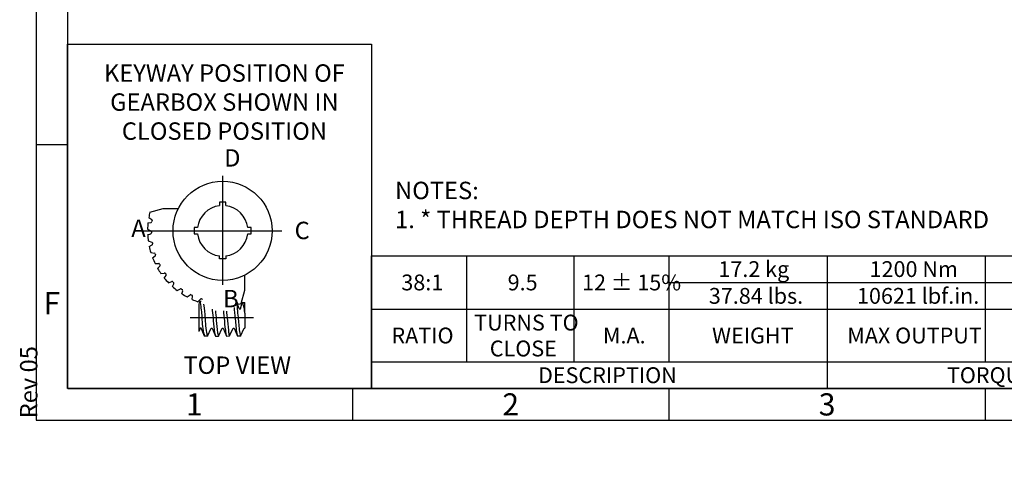
# Model space of a CAD drawing. Units: millimetres. Extents: x 11 to 530, y -57 to 292.
# Drawn here: x 11 to 167, y -2 to 68 of the extents above; entities that cross this region are included whole.
import ezdxf
from ezdxf.entities.mleader import LeaderData, LeaderLine
from ezdxf.enums import TextEntityAlignment as Align
from ezdxf.lldxf.tags import DXFTag
from ezdxf.math import Vec2, Vec3

# ---------------------------------------------------------------- set-up
doc = ezdxf.new("R2010")
doc.units = ezdxf.units.MM
doc.layers.add('Default', color=7, linetype='Continuous')
doc.styles.add('SEACAD_Arial', font='arial.ttf')
tags = doc.linetypes.add('CENTER2', pattern=[28.575, 19.05, -3.175, 3.175, -3.175]).pattern_tags.tags
tags[10:11] = [DXFTag(74, 4), DXFTag(75, 0), DXFTag(340, '0'), DXFTag(46, 0.0), DXFTag(50, 0.0), DXFTag(44, 0.0), DXFTag(45, 0.0)]
tags[8:9] = [DXFTag(74, 4), DXFTag(75, 0), DXFTag(340, '0'), DXFTag(46, 0.0), DXFTag(50, 0.0), DXFTag(44, 0.0), DXFTag(45, 0.0)]
tags[6:7] = [DXFTag(74, 4), DXFTag(75, 0), DXFTag(340, '0'), DXFTag(46, 0.0), DXFTag(50, 0.0), DXFTag(44, 0.0), DXFTag(45, 0.0)]
tags[4:5] = [DXFTag(74, 4), DXFTag(75, 0), DXFTag(340, '0'), DXFTag(46, 0.0), DXFTag(50, 0.0), DXFTag(44, 0.0), DXFTag(45, 0.0)]

# ---------------------------------------------------------------- blocks, each defined once
blk = doc.blocks.new('_DOT')
at = {"color": 0, "linetype": 'ByBlock', "lineweight": -2}
blk.add_line((-0.5, 0), (-1, 0), dxfattribs=at)
at = {"color": 0, "linetype": 'ByBlock', "const_width": 0.5}
blk.add_lwpolyline([(-0.25, 0, 1), (0.25, 0, 1)], format="xyb", close=True, dxfattribs=at)
blk = doc.blocks.new('SE14')
at = {"color": 7, "linetype": 'Continuous'}
for p, q in [((82, 30.98), (82, 26.76)), ((99, 30.98), (99, 26.76)), ((114, 30.98), (114, 26.76)), ((139, 30.98), (139, 26.76)), ((164, 30.98), (164, 26.76)), ((189, 30.98), (189, 26.76)), ((202.3, 30.98), (202.3, 26.76)), ((215.6, 30.98), (215.6, 26.76)), ((82, 26.76), (82, 22.53)), ((99, 26.76), (99, 22.53)), ((114, 26.76), (139, 26.76)), ((114, 26.76), (114, 22.53)), ((139, 26.76), (164, 26.76)), ((139, 26.76), (139, 22.53)), ((164, 26.76), (189, 26.76)), ((164, 26.76), (164, 22.53)), ((189, 26.76), (202.3, 26.76)), ((189, 26.76), (189, 22.53)), ((202.3, 26.76), (215.6, 26.76)), ((202.3, 26.76), (202.3, 22.53)), ((215.6, 26.76), (228.9, 26.76)), ((215.6, 26.76), (215.6, 22.53)), ((67, 22.53), (228.9, 22.53)), ((82, 22.53), (82, 14.22)), ((99, 22.53), (99, 14.22)), ((114, 22.53), (114, 14.22)), ((139, 22.53), (139, 14.22)), ((164, 22.53), (164, 14.22)), ((189, 22.53), (189, 14.22)), ((202.3, 22.53), (202.3, 14.22)), ((215.6, 22.53), (215.6, 14.22)), ((67, 14.22), (228.9, 14.22)), ((139, 14.22), (139, 10)), ((189, 14.22), (189, 10))]:
    blk.add_line(p, q, dxfattribs=at)
blk.add_lwpolyline([(67, 10), (67, 30.98), (228.9, 30.98), (228.9, 10), (67, 10)], dxfattribs=at)
at = {"color": 7, "linetype": 'Continuous', "style": 'SEACAD_Arial'}
for s, p in [('17.2 kg', (121.82, 30.12)), ('1200 Nm', (145.71, 30.12)), ('100 Nm', (171.5, 30.12)), ('5.2', (193.67, 30.12)), ('21.2', (206.17, 30.12)), ('45.6', (219.47, 30.12)), ('38:1', (71.72, 28.01)), ('9.5', (88.52, 28.01)), ('12 ± 15%', (100.28, 28.01)), ('37.84 lbs.', (120.31, 25.89)), ('10621 lbf.in.', (143.72, 25.89)), ('885 lbf.in.', (170.31, 25.89)), ('0.21"', (192.36, 25.89)), ('0.83"', (205.66, 25.89)), ('1.80"', (218.96, 25.89)), ('TURNS TO', (83.23, 21.67)), ('RATIO', (70.16, 19.63)), ('M.A.', (103.58, 19.63)), ('WEIGHT', (120.82, 19.63)), ('MAX OUTPUT', (142.19, 19.63)), ('MAX INPUT', (168.78, 19.63)), ('X', (194.72, 19.63)), ('Y', (208.02, 19.63)), ('Z', (221.37, 19.63)), ('CLOSE', (85.7, 17.58)), ('DESCRIPTION', (93.32, 13.36)), ('TORQUE', (157.93, 13.36)), ('CENTRE OF GRAVITY', (194.13, 13.36))]:
    blk.add_text(s, height=2.5, dxfattribs=at).set_placement(p, align=Align.TOP_LEFT)
blk = doc.blocks.new('A3_Frame_Publicity')
at = {"layer": 'Default', "color": 7, "linetype": 'Continuous'}
for p, q in [((0, 287), (0, 0)), ((5, 5), (5, 282)), ((5, 43.5), (0, 43.5)), ((5, 5), (395, 5)), ((50, 5), (50, 0)), ((100, 5), (100, 0)), ((150, 5), (150, 0)), ((0, 0), (400, 0))]:
    blk.add_line(p, q, dxfattribs=at)
at = {"layer": 'Default', "char_height": 3.5, "width": 3, "attachment_point": 5}
for s, insert in [('{\\fArial Narrow|b0||i0||c0|p34;\\C7;\\H3.5;\\W1.;F}', (2.5, 18.5)), ('{\\fArial Narrow|b0||i0||c0|p34;\\C7;\\H3.5;\\W1.;1}', (25, 2.5)), ('{\\fArial Narrow|b0||i0||c0|p34;\\C7;\\H3.5;\\W1.;2}', (75, 2.5)), ('{\\fArial Narrow|b0||i0||c0|p34;\\C7;\\H3.5;\\W1.;3}', (125, 2.5))]:
    blk.add_mtext(s, dxfattribs=dict(at, insert=insert))
at = {"layer": 'Default', "color": 7, "linetype": 'Continuous'}
ml = blk.add_multileader_mtext('Standard', dxfattribs=at)
ml.set_content('{\\pxsm0.9;\\fArial Narrow|b0||i0||c0|p34;\\W1.;Rev 05\\P}', color=256)
ml.set_leader_properties()
ml.set_arrow_properties(name='DOT')
ml.build(insert=Vec2(0, 0))
ml.multileader.update_dxf_attribs({"leader_type": 0, "dogleg_length": 0, "arrow_head_size": 2.75})
ctx = ml.context
ctx.base_point, ctx.char_height, ctx.arrow_head_size, ctx.landing_gap_size = Vec3(-1.13, -1.71), 2.75, 2.75, 0.963
ctx.mtext.insert, ctx.mtext.text_direction = Vec3(-2.53, 0.29), Vec3(0, 1)
blk = doc.blocks.new('Keyway_Orientation_-_Losser')
at = {"layer": 'Default', "color": 7, "linetype": 'Continuous'}
for p, q in [((-48, 54.4), (0, 54.4)), ((-48, 0), (-48, 54.4)), ((0, 54.4), (0, 0)), ((-35, 27.85), (-32.88, 28.42)), ((-32.88, 28.42), (-30.51, 28.42)), ((-23.01, 29.42), (-24.01, 29.42)), ((-24.01, 29.42), (-24.01, 28.89)), ((-23.01, 28.89), (-23.01, 29.42)), ((-35.18, 27.03), (-34.71, 26.69)), ((-34.65, 26.52), (-34.68, 26.37)), ((-35.37, 25.17), (-34.85, 24.92)), ((-35.31, 26.16), (-34.81, 26.24)), ((-27.48, 25.42), (-28.01, 25.42)), ((-28.01, 25.42), (-28.01, 24.42)), ((-19.01, 25.42), (-19.54, 25.42)), ((-19.01, 24.42), (-19.01, 25.42)), ((-35.36, 24.29), (-34.87, 24.46)), ((-34.76, 24.76), (-34.77, 24.6)), ((-28.01, 24.42), (-27.48, 24.42)), ((-19.54, 24.42), (-19.01, 24.42)), ((-35.26, 23.31), (-34.71, 23.14)), ((-35.11, 22.45), (-34.66, 22.69)), ((-34.6, 23), (-34.58, 22.85)), ((-34.87, 21.49), (-34.29, 21.41)), ((-34.59, 20.67), (-34.19, 20.96)), ((-34.16, 21.29), (-34.12, 21.14)), ((-24.01, 20.47), (-24.01, 20.95)), ((-23.01, 20.47), (-24.01, 20.47)), ((-23.01, 20.95), (-23.01, 20.47)), ((-34.19, 19.76), (-33.61, 19.77)), ((-33.78, 18.99), (-33.44, 19.34)), ((-33.46, 19.67), (-33.4, 19.53)), ((-33.25, 18.15), (-32.68, 18.25)), ((-32.73, 17.46), (-32.45, 17.85)), ((-32.52, 18.18), (-32.43, 18.05)), ((-20.01, 15.55), (-20.01, 17.92)), ((-32.08, 16.71), (-31.53, 16.9)), ((-31.45, 16.1), (-31.23, 16.55)), ((-31.35, 16.85), (-31.25, 16.74)), ((-30.69, 15.47), (-30.17, 15.75)), ((-29.99, 15.72), (-29.87, 15.63)), ((-29.97, 14.97), (-29.82, 15.46)), ((-29.12, 14.47), (-28.66, 14.82)), ((-28.48, 14.82), (-28.34, 14.74)), ((-28.34, 14.08), (-28.26, 14.57)), ((-27.42, 13.72), (-27.01, 14.14)), ((-26.84, 14.17), (-26.67, 14.1)), ((-20.58, 13.42), (-20.01, 15.55)), ((-27.08, 13.81), (-27.25, 13.44)), ((-27.25, 13.41), (-27.25, 9.03)), ((-27.08, 13.81), (-26.88, 13.81)), ((-21.31, 13.59), (-21.48, 13.59)), ((-21.31, 13.59), (-20.9, 12.61)), ((-21.05, 13.32), (-21.28, 13.76)), ((-20.9, 12.61), (-20.71, 12.61)), ((-20.71, 12.61), (-20.42, 13.57)), ((-20.42, 13.57), (-20.34, 13.57)), ((-20.34, 13.57), (-19.99, 13.57)), ((-19.99, 11.92), (-19.99, 13.57)), ((-19.99, 11.92), (-19.99, 9.53)), ((-27.07, 9.53), (-27.25, 9.03)), ((-26.91, 9.53), (-27.07, 9.53)), ((-26.37, 8.3), (-26.91, 9.53)), ((-25.91, 8.3), (-25.33, 9.53)), ((-25.33, 9.53), (-25.16, 9.53)), ((-25.16, 9.53), (-24.63, 8.3)), ((-24.17, 8.3), (-23.58, 9.53)), ((-23.58, 9.53), (-23.41, 9.53)), ((-23.41, 9.53), (-22.91, 8.3)), ((-22.41, 8.31), (-21.83, 9.53)), ((-21.83, 9.53), (-21.67, 9.53)), ((-21.67, 9.53), (-21.17, 8.29)), ((-20.7, 8.3), (-20.08, 9.53)), ((-20.08, 9.53), (-19.99, 9.53)), ((-25.91, 8.3), (-26.37, 8.3)), ((-24.63, 8.3), (-24.17, 8.3)), ((-22.91, 8.3), (-22.41, 8.31)), ((-20.7, 8.3), (-21.17, 8.29)), ((0, 0), (-48, 0))]:
    blk.add_line(p, q, dxfattribs=at)
at = {"layer": 'Default', "color": 7, "linetype": 'CENTER2'}
for p, q in [((-23.51, 33.62), (-23.51, 16.41)), ((-36.61, 24.92), (-14.14, 24.92)), ((-28.64, 11.22), (-18.64, 11.22))]:
    blk.add_line(p, q, dxfattribs=at)
at = {"layer": 'Default', "color": 7, "linetype": 'Continuous'}
blk.add_circle((-23.51, 24.92), 7.83, dxfattribs=at)
for centre, radius, start, end in [((-23.51, 24.92), 4, 97.1808, 172.8192), ((-23.51, 24.92), 4, 7.1808, 82.8192), ((-23.51, 24.92), 11.86, 165.695, 169.7561), ((-34.81, 26.56), 0.167, 347.5946, 56.7649), ((-23.51, 24.92), 11.86, 174.0085, 178.7728), ((-34.93, 24.77), 0.166, 356.5935, 66.0628), ((-34.84, 26.41), 0.166, 277.5111, 347.5946), ((-23.51, 24.92), 11.86, 183.0112, 187.7694), ((-34.93, 24.61), 0.165, 286.9513, 356.5935), ((-23.51, 24.92), 4, 187.1808, 262.8192), ((-23.51, 24.92), 4, 277.1808, 352.8192), ((-23.51, 24.92), 11.86, 191.9899, 196.7728), ((-34.76, 22.98), 0.167, 5.5946, 70.3796), ((-34.75, 22.83), 0.166, 300.4047, 5.5946), ((-23.51, 24.92), 11.86, 200.9899, 205.7728), ((-34.32, 21.25), 0.166, 14.5935, 79.6961), ((-34.28, 21.1), 0.165, 303.9931, 14.5935), ((-23.51, 24.92), 11.86, 209.9899, 214.7728), ((-33.62, 19.6), 0.167, 23.6054, 88.3796), ((-33.55, 19.46), 0.165, 312.9931, 23.6054), ((-23.51, 24.92), 11.86, 218.9899, 223.7728), ((-32.66, 18.09), 0.167, 32.6182, 97.3796), ((-32.57, 17.96), 0.163, 320.4126, 32.6182), ((-31.48, 16.74), 0.167, 41.6054, 106.3796), ((-23.51, 24.92), 11.86, 227.9899, 232.7728), ((-31.37, 16.63), 0.165, 330.9931, 41.6054), ((-30.1, 15.59), 0.167, 50.6182, 115.3796), ((-29.98, 15.5), 0.163, 344.7551, 50.6182), ((-23.51, 24.92), 11.86, 236.9899, 241.7728), ((-28.56, 14.68), 0.166, 59.6063, 124.6952), ((-28.43, 14.6), 0.163, 349.3228, 59.6063), ((-23.51, 24.92), 11.86, 245.9899, 250.7728), ((-26.9, 14.01), 0.167, 68.5946, 138.3784), ((-21.42, 13.69), 0.163, 25.3228, 118.7157), ((-23.51, 24.92), 11.86, 281.9899, 284.305)]:
    blk.add_arc(centre, radius, start, end, dxfattribs=at)
for points, knots in [([(-27.08, 13.81), (-26.98, 13.07), (-26.75, 11.51), (-26.74, 9.48), (-26.43, 8.49), (-26.37, 8.3)], [0, 0, 0, 0, 0.4176991, 0.9070827, 1, 1, 1, 1]), ([(-26.53, 13.35), (-26.5, 13.06), (-26.29, 11.53), (-26.23, 9.54), (-25.96, 8.5), (-25.91, 8.3)], [0, 0, 0, 0, 0.389847, 0.897513, 1, 1, 1, 1]), ([(-25.17, 12.54), (-25.14, 12.31), (-25.03, 11.17), (-24.88, 9.71), (-24.79, 8.74), (-24.68, 8.43), (-24.63, 8.3)], [0, 0, 0, 0, 0.389086, 0.783194, 0.926122, 1, 1, 1, 1]), ([(-21.71, 12.8), (-21.66, 12.39), (-21.5, 11.01), (-21.4, 9.28), (-21.21, 8.47), (-21.17, 8.29)], [0, 0, 0, 0, 0.4591873, 0.9304976, 1, 1, 1, 1]), ([(-21.31, 13.59), (-21.21, 12.63), (-21.04, 11.16), (-20.92, 9.29), (-20.73, 8.46), (-20.7, 8.3)], [0, 0, 0, 0, 0.490977, 0.914678, 1, 1, 1, 1]), ([(-19.99, 11.92), (-20.02, 12.15), (-20.08, 12.58), (-20.18, 13.17), (-20.3, 13.48), (-20.34, 13.57)], [0, 0, 0, 0, 0.368892, 0.838206, 1, 1, 1, 1]), ([(-24.66, 12.27), (-24.66, 12.33), (-24.55, 11.2), (-24.42, 9.74), (-24.3, 8.74), (-24.21, 8.43), (-24.17, 8.3)], [0, 0, 0, 0, 0.376053, 0.780563, 0.920972, 1, 1, 1, 1]), ([(-23.39, 12.26), (-23.39, 12.26), (-23.27, 11.11), (-23.15, 9.65), (-23.01, 8.7), (-22.95, 8.43), (-22.91, 8.29)], [0, 0, 0, 0, 0.387967, 0.811769, 0.945937, 1, 1, 1, 1]), ([(-22.91, 12.22), (-22.92, 12.31), (-22.81, 11.15), (-22.65, 9.68), (-22.55, 8.69), (-22.45, 8.41), (-22.41, 8.31)], [0, 0, 0, 0, 0.378826, 0.798931, 0.933784, 1, 1, 1, 1])]:
    blk.add_open_spline(points, degree=3, knots=knots, dxfattribs=at)
ml = blk.add_multileader_mtext('Standard', dxfattribs=at)
ml.set_content('{\\pxsm0.9;\\fArial Narrow|b0||i0||c0|p34;\\W1.;KEYWAY POSITION OF \\PGEARBOX SHOWN IN \\PCLOSED POSITION\\P}', color=256)
ml.set_leader_properties()
ml.set_arrow_properties(name='DOT')
ml.build(insert=Vec2(0, 0))
ml.multileader.update_dxf_attribs({"leader_type": 0, "dogleg_length": 0, "arrow_head_size": 2.75})
ctx = ml.context
ctx.base_point, ctx.char_height, ctx.arrow_head_size, ctx.landing_gap_size = Vec3(-42.38, 49.81), 2.75, 2.75, 0.963
ctx.text_align_type = 1
ctx.mtext.insert, ctx.mtext.alignment = Vec3(-23.23, 51.21), 2
ml = blk.add_multileader_mtext('Standard', dxfattribs=at)
ml.set_content('{\\pxsm0.9;\\fArial Narrow|b0||i0||c0|p34;\\W1.;D\\P}', color=256)
ml.set_leader_properties()
ml.set_arrow_properties(name='DOT')
ml.build(insert=Vec2(0, 0))
ml.multileader.update_dxf_attribs({"leader_type": 0, "dogleg_length": 0, "arrow_head_size": 2.75})
ctx = ml.context
ctx.base_point, ctx.char_height, ctx.arrow_head_size, ctx.landing_gap_size = Vec3(-25.27, 36.44), 2.75, 2.75, 0.963
ctx.mtext.insert = Vec3(-23.27, 37.81)
ml = blk.add_multileader_mtext('Standard', dxfattribs=at)
ml.set_content('{\\pxsm0.9;\\fArial Narrow|b0||i0||c0|p34;\\W1.;A\\P}', color=256)
ml.set_leader_properties()
ml.set_arrow_properties(name='DOT')
ml.build(insert=Vec2(0, 0))
ml.multileader.update_dxf_attribs({"leader_type": 0, "dogleg_length": 0, "arrow_head_size": 2.75})
ctx = ml.context
ctx.base_point, ctx.char_height, ctx.arrow_head_size, ctx.landing_gap_size = Vec3(-39.94, 25.33), 2.75, 2.75, 0.963
ctx.mtext.insert = Vec3(-37.94, 26.7)
ml = blk.add_multileader_mtext('Standard', dxfattribs=at)
ml.set_content('{\\pxsm0.9;\\fArial Narrow|b0||i0||c0|p34;\\W1.;C\\P}', color=256)
ml.set_leader_properties()
ml.set_arrow_properties(name='DOT')
ml.build(insert=Vec2(0, 0))
ml.multileader.update_dxf_attribs({"leader_type": 0, "dogleg_length": 0, "arrow_head_size": 2.75})
ctx = ml.context
ctx.base_point, ctx.char_height, ctx.arrow_head_size, ctx.landing_gap_size = Vec3(-14.14, 24.96), 2.75, 2.75, 0.963
ctx.mtext.insert = Vec3(-12.14, 26.35)
ml = blk.add_multileader_mtext('Standard', dxfattribs=at)
ml.set_content('{\\pxsm0.9;\\fArial Narrow|b0||i0||c0|p34;\\W1.;B\\P}', color=256)
ml.set_leader_properties()
ml.set_arrow_properties(name='DOT')
ml.build(insert=Vec2(0, 0))
ml.multileader.update_dxf_attribs({"leader_type": 0, "dogleg_length": 0, "arrow_head_size": 2.75})
ctx = ml.context
ctx.base_point, ctx.char_height, ctx.arrow_head_size, ctx.landing_gap_size = Vec3(-25.45, 14.21), 2.75, 2.75, 0.963
ctx.mtext.insert = Vec3(-23.45, 15.58)
ml = blk.add_multileader_mtext('Standard', dxfattribs=at)
ml.set_content('{\\pxsm0.9;\\fArial Narrow|b0||i0||c0|p34;\\W1.;TOP VIEW\\P}', color=256)
ml.set_leader_properties()
ml.set_arrow_properties(name='DOT')
ml.build(insert=Vec2(0, 0))
ml.multileader.update_dxf_attribs({"leader_type": 0, "dogleg_length": 0, "arrow_head_size": 2.75})
ctx = ml.context
ctx.base_point, ctx.char_height, ctx.arrow_head_size, ctx.landing_gap_size = Vec3(-31.7, 3.67), 2.75, 2.75, 0.963
ctx.mtext.insert = Vec3(-29.7, 5.07)

msp = doc.modelspace()

# ---------------------------------------------------------------- block references
msp.add_blockref('SE14', (0, 0))
at = {"layer": 'Default', "color": 7}
for name, p in [('A3_Frame_Publicity', (14, 5)), ('Keyway_Orientation_-_Losser', (66.994, 9.999))]:
    msp.add_blockref(name, p, dxfattribs=at)

# ---------------------------------------------------------------- leaders
at = {"layer": 'Default', "color": 7, "linetype": 'Continuous'}
ml = msp.add_multileader_mtext('Standard', dxfattribs=at)
ml.set_content('{\\pxsm0.9;\\fArial Narrow|b0||i0||c0|p34;\\W1.;NOTES:\\P1. * THREAD DEPTH DOES NOT MATCH ISO STANDARD\\P}', color=256)
ml.set_leader_properties()
ml.set_arrow_properties(name='DOT')
ml.build(insert=Vec2(0, 0))
ml.multileader.update_dxf_attribs({"leader_type": 0, "dogleg_length": 0, "arrow_head_size": 2.75})
ctx = ml.context
ctx.base_point, ctx.char_height, ctx.arrow_head_size, ctx.landing_gap_size = Vec3(68.731, 41.267), 2.75, 2.75, 0.963
ctx.mtext.insert = Vec3(70.731, 42.665)

doc.saveas('drawing.dxf')
